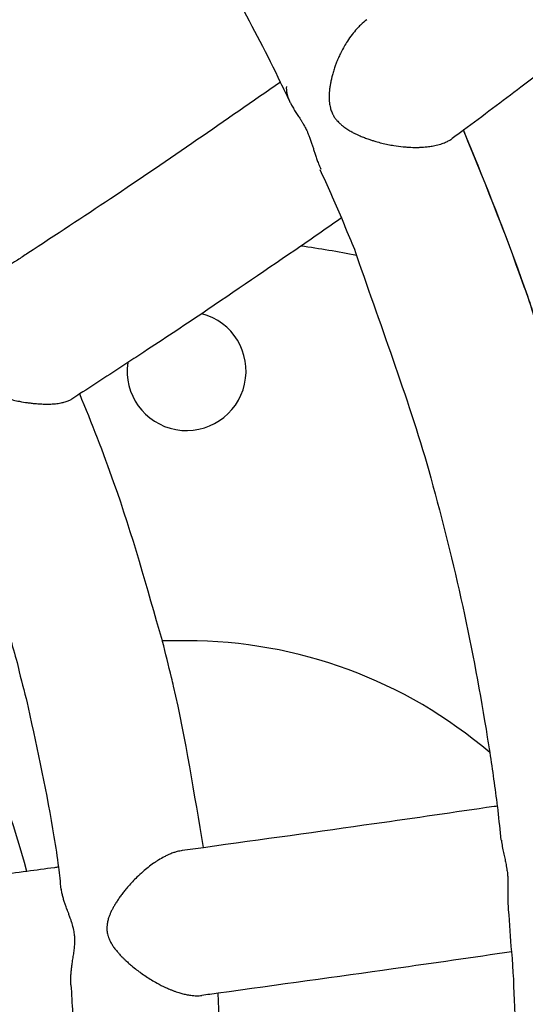
# Model space of a CAD drawing. Units: millimetres. Extents: x -1011 to 3933, y -2441 to 2504.
# Drawn here: x 1685 to 1740, y 43 to 151 of the extents above; entities that cross this region are included whole.
import ezdxf

# ---------------------------------------------------------------- set-up
doc = ezdxf.new("R2010")
doc.units = ezdxf.units.MM

msp = doc.modelspace()

# ---------------------------------------------------------------- linework, layer by layer
for p, q in [((1702.79, 83.18), (1700.15, 83.18)), ((1702.79, 83.18), (1700.15, 83.18)), ((1737.21, 61.34), (1737.21, 61.34)), ((1737.21, 61.34), (1737.21, 61.34)), ((1737.96, 53.75), (1737.96, 53.75)), ((1737.96, 53.75), (1737.96, 53.75)), ((1690.14, 45.51), (1690.14, 45.51)), ((1690.14, 45.51), (1690.14, 45.51)), ((1704.44, 44.36), (1704.44, 44.36)), ((1704.44, 44.36), (1704.44, 44.36))]:
    msp.add_line(p, q)
msp.add_circle((1461.03, 31.62), 2472.15)
for centre, radius, start, end in [((1702.79, 32.18), 95, 78.7207, 82.4399), ((1702.79, 32.18), 95, 78.7207, 82.4399), ((1702.79, 112.68), 6.5, 171.7599, 75.3113), ((1702.79, 112.68), 6.5, 171.7599, 75.3113), ((1702.79, 32.18), 51, 49.4686, 90), ((1702.79, 32.18), 51, 49.4686, 90), ((1702.79, 32.18), 51, 49.4686, 90), ((1702.79, 32.18), 51, 49.4686, 90)]:
    msp.add_arc(centre, radius, start, end)
msp.add_ellipse((1600.87, 32.18), major_axis=(0, 93.5), ratio=0.939693, start_param=4.991531, end_param=5.166268)
msp.add_ellipse((1600.87, 32.18), major_axis=(0, 93.5), ratio=0.939693, start_param=4.991531, end_param=5.166268)
for points, knots in [([(1672.34, 203.14), (1673.78, 201.61), (1675.22, 200.09), (1677.03, 198.24), (1677.35, 197.85), (1683.53, 190.8), (1689.03, 183.77), (1695.12, 175.02), (1696.14, 173.63), (1700.91, 165.89), (1704.92, 159.71), (1710.04, 150.27), (1711.61, 147.32), (1713.38, 143.57), (1713.76, 142.86), (1714.09, 142.12), (1714.09, 142.12), (1714.09, 142.12)], [123.935259, 123.935259, 123.935259, 123.935259, 130.391126, 130.391126, 131.93538, 131.93538, 159.224445, 159.224445, 164.472194, 164.472194, 186.899288, 186.899288, 197.005156, 197.005156, 199.444784, 199.444784, 199.445653, 199.445653, 199.445653, 199.445653]), ([(1672.34, 203.14), (1673.78, 201.61), (1675.22, 200.09), (1677.03, 198.24), (1677.35, 197.85), (1683.53, 190.8), (1689.03, 183.77), (1695.12, 175.02), (1696.14, 173.63), (1700.91, 165.89), (1704.92, 159.71), (1710.04, 150.27), (1711.61, 147.32), (1713.38, 143.57), (1713.76, 142.86), (1714.09, 142.12), (1714.09, 142.12), (1714.09, 142.12)], [123.935259, 123.935259, 123.935259, 123.935259, 130.391126, 130.391126, 131.93538, 131.93538, 159.224445, 159.224445, 164.472194, 164.472194, 186.899288, 186.899288, 197.005156, 197.005156, 199.444784, 199.444784, 199.445653, 199.445653, 199.445653, 199.445653]), ([(1697.04, 172.16), (1691.87, 166.13), (1686.62, 160.05), (1678.33, 150.77), (1675.58, 147.66), (1672.65, 144.5)], [130.821341, 130.821341, 130.821341, 130.821341, 145.278811, 145.278811, 152.539772, 152.539772, 152.539772, 152.539772]), ([(1697.04, 172.16), (1691.87, 166.13), (1686.62, 160.05), (1678.33, 150.77), (1675.58, 147.66), (1672.65, 144.5)], [130.821341, 130.821341, 130.821341, 130.821341, 145.278811, 145.278811, 152.539772, 152.539772, 152.539772, 152.539772]), ([(1722.51, 151.14), (1722.27, 150.96), (1721.89, 150.64), (1721.35, 150.09), (1720.86, 149.5), (1720.4, 148.85), (1720.01, 148.2), (1719.7, 147.62), (1719.46, 147.13), (1719.29, 146.73), (1719.15, 146.37), (1718.99, 145.95), (1718.84, 145.48), (1718.71, 145.03), (1718.61, 144.61), (1718.52, 144.21), (1718.47, 143.86), (1718.42, 143.53), (1718.39, 143.21), (1718.37, 142.85), (1718.37, 142.52), (1718.39, 142.17), (1718.43, 141.82), (1718.5, 141.52), (1718.57, 141.27), (1718.65, 141.05), (1718.73, 140.87), (1718.84, 140.65), (1718.99, 140.4), (1719.2, 140.14), (1719.42, 139.89), (1719.65, 139.68), (1719.88, 139.49), (1720.06, 139.35), (1720.23, 139.24), (1720.41, 139.12), (1720.62, 138.99), (1720.88, 138.84), (1721.18, 138.69), (1721.57, 138.5), (1721.99, 138.32), (1722.4, 138.17), (1722.76, 138.04), (1723.09, 137.93), (1723.56, 137.79), (1724.13, 137.63), (1724.79, 137.49), (1725.57, 137.34), (1726.27, 137.25), (1726.88, 137.2), (1727.44, 137.17), (1727.92, 137.16), (1728.51, 137.18), (1729.03, 137.22), (1729.56, 137.29), (1730.07, 137.39), (1730.37, 137.47), (1730.58, 137.53)], [0, 0, 0, 0, 2.268526, 3.68159, 5.62117, 7.648555, 9.221472, 10.845629, 12.139578, 12.945806, 13.815314, 14.802432, 16.025568, 17.1726, 18.001828, 19.016948, 19.981982, 20.444286, 21.341857, 22.172824, 22.93861, 23.628598, 24.555433, 25.323717, 25.759559, 26.351694, 26.864227, 27.170322, 28.021359, 28.92532, 29.516467, 30.465478, 31.170851, 31.732764, 32.095835, 32.68158, 33.298088, 33.945306, 34.884577, 35.769741, 37.034671, 38.242292, 38.862052, 39.780747, 40.706612, 42.283459, 43.901211, 45.393348, 47.716676, 48.652667, 49.64533, 51.563854, 51.993978, 53.894149, 55.377382, 56.094994, 58, 58, 58, 58]), ([(1722.51, 151.14), (1722.27, 150.96), (1721.89, 150.64), (1721.35, 150.09), (1720.86, 149.5), (1720.4, 148.85), (1720.01, 148.2), (1719.7, 147.62), (1719.46, 147.13), (1719.29, 146.73), (1719.15, 146.37), (1718.99, 145.95), (1718.84, 145.48), (1718.71, 145.03), (1718.61, 144.61), (1718.52, 144.21), (1718.47, 143.86), (1718.42, 143.53), (1718.39, 143.21), (1718.37, 142.85), (1718.37, 142.52), (1718.39, 142.17), (1718.43, 141.82), (1718.5, 141.52), (1718.57, 141.27), (1718.65, 141.05), (1718.73, 140.87), (1718.84, 140.65), (1718.99, 140.4), (1719.2, 140.14), (1719.42, 139.89), (1719.65, 139.68), (1719.88, 139.49), (1720.06, 139.35), (1720.23, 139.24), (1720.41, 139.12), (1720.62, 138.99), (1720.88, 138.84), (1721.18, 138.69), (1721.57, 138.5), (1721.99, 138.32), (1722.4, 138.17), (1722.76, 138.04), (1723.09, 137.93), (1723.56, 137.79), (1724.13, 137.63), (1724.79, 137.49), (1725.57, 137.34), (1726.27, 137.25), (1726.88, 137.2), (1727.44, 137.17), (1727.92, 137.16), (1728.51, 137.18), (1729.03, 137.22), (1729.56, 137.29), (1730.07, 137.39), (1730.37, 137.47), (1730.58, 137.53)], [0, 0, 0, 0, 2.268526, 3.68159, 5.62117, 7.648555, 9.221472, 10.845629, 12.139578, 12.945806, 13.815314, 14.802432, 16.025568, 17.1726, 18.001828, 19.016948, 19.981982, 20.444286, 21.341857, 22.172824, 22.93861, 23.628598, 24.555433, 25.323717, 25.759559, 26.351694, 26.864227, 27.170322, 28.021359, 28.92532, 29.516467, 30.465478, 31.170851, 31.732764, 32.095835, 32.68158, 33.298088, 33.945306, 34.884577, 35.769741, 37.034671, 38.242292, 38.862052, 39.780747, 40.706612, 42.283459, 43.901211, 45.393348, 47.716676, 48.652667, 49.64533, 51.563854, 51.993978, 53.894149, 55.377382, 56.094994, 58, 58, 58, 58]), ([(1746.06, 148.96), (1743.89, 147.25), (1741.65, 145.51), (1737.3, 142.2), (1735.22, 140.63), (1732.64, 138.73), (1732.22, 138.43), (1731.81, 138.13)], [69.87094, 69.87094, 69.87094, 69.87094, 84.434241, 84.434241, 97.330526, 97.330526, 99.787178, 99.787178, 99.787178, 99.787178]), ([(1746.06, 148.96), (1743.89, 147.25), (1741.65, 145.51), (1737.3, 142.2), (1735.22, 140.63), (1732.64, 138.73), (1732.22, 138.43), (1731.81, 138.13)], [69.87094, 69.87094, 69.87094, 69.87094, 84.434241, 84.434241, 97.330526, 97.330526, 99.787178, 99.787178, 99.787178, 99.787178]), ([(1713.04, 144.3), (1706.97, 140.09), (1700.99, 135.9), (1691.52, 129.57), (1688.45, 127.57), (1685.06, 125.33), (1684.67, 125.08), (1683.43, 124.28), (1682.57, 123.72), (1681.69, 123.16)], [119.57219, 119.57219, 119.57219, 119.57219, 152.547013, 152.547013, 167.413909, 167.413909, 169.257114, 169.257114, 173.3525, 173.3525, 173.3525, 173.3525]), ([(1713.04, 144.3), (1706.97, 140.09), (1700.99, 135.9), (1691.52, 129.57), (1688.45, 127.57), (1685.06, 125.33), (1684.67, 125.08), (1683.43, 124.28), (1682.57, 123.72), (1681.69, 123.16)], [119.57219, 119.57219, 119.57219, 119.57219, 152.547013, 152.547013, 167.413909, 167.413909, 169.257114, 169.257114, 173.3525, 173.3525, 173.3525, 173.3525]), ([(1713.7, 143.82), (1713.68, 143.59), (1713.72, 143.15), (1713.88, 142.59), (1714.03, 142.25), (1714.09, 142.12)], [0, 0, 0, 0, 2.553476, 4.682965, 6, 6, 6, 6]), ([(1713.7, 143.82), (1713.68, 143.59), (1713.72, 143.15), (1713.88, 142.59), (1714.03, 142.25), (1714.09, 142.12)], [0, 0, 0, 0, 2.553476, 4.682965, 6, 6, 6, 6]), ([(1714.09, 142.12), (1714.15, 142.01), (1714.24, 141.82), (1714.39, 141.56), (1714.51, 141.37), (1714.62, 141.18), (1714.74, 141), (1714.88, 140.78), (1715.02, 140.57), (1715.17, 140.33), (1715.34, 140.07), (1715.5, 139.81), (1715.63, 139.58), (1715.75, 139.36), (1715.87, 139.12), (1716, 138.85), (1716.11, 138.59), (1716.23, 138.3), (1716.36, 137.95), (1716.47, 137.61), (1716.58, 137.27), (1716.69, 136.93), (1716.82, 136.51), (1716.96, 136.07), (1717.13, 135.6), (1717.29, 135.17), (1717.4, 134.9), (1717.45, 134.8)], [0, 0, 0, 0, 1.840364, 3.020784, 4.161494, 4.717794, 5.811795, 6.849845, 7.829251, 8.738399, 9.9977, 11.09114, 11.735804, 12.614854, 13.370105, 14.242948, 15.225484, 15.80569, 17.04047, 18.469942, 19.035444, 20.300043, 21.73926, 23.264543, 24.833845, 26.811744, 28, 28, 28, 28]), ([(1714.09, 142.12), (1714.15, 142.01), (1714.24, 141.82), (1714.39, 141.56), (1714.51, 141.37), (1714.62, 141.18), (1714.74, 141), (1714.88, 140.78), (1715.02, 140.57), (1715.17, 140.33), (1715.34, 140.07), (1715.5, 139.81), (1715.63, 139.58), (1715.75, 139.36), (1715.87, 139.12), (1716, 138.85), (1716.11, 138.59), (1716.23, 138.3), (1716.36, 137.95), (1716.47, 137.61), (1716.58, 137.27), (1716.69, 136.93), (1716.82, 136.51), (1716.96, 136.07), (1717.13, 135.6), (1717.29, 135.17), (1717.4, 134.9), (1717.45, 134.8)], [0, 0, 0, 0, 1.840364, 3.020784, 4.161494, 4.717794, 5.811795, 6.849845, 7.829251, 8.738399, 9.9977, 11.09114, 11.735804, 12.614854, 13.370105, 14.242948, 15.225484, 15.80569, 17.04047, 18.469942, 19.035444, 20.300043, 21.73926, 23.264543, 24.833845, 26.811744, 28, 28, 28, 28]), ([(1752.58, 67.46), (1751.09, 76.21), (1749.86, 85.03), (1745.86, 102.35), (1743.08, 110.8), (1740.18, 120.73), (1739.64, 122.08), (1737.28, 128.71), (1735.22, 133.9), (1733.05, 139.04)], [614.261312, 614.261312, 614.261312, 614.261312, 639.788911, 639.788911, 665.437903, 665.437903, 669.629484, 669.629484, 685.778009, 685.778009, 685.778009, 685.778009]), ([(1733.05, 139.04), (1735.55, 132.9), (1738.05, 126.74), (1740.33, 120.08), (1740.48, 119.72), (1743.23, 109.92), (1746.34, 100.64), (1750.17, 83.27), (1751.31, 75.35), (1752.58, 67.46)], [314.270592, 314.270592, 314.270592, 314.270592, 333.882282, 333.882282, 335.041461, 335.041461, 363.850992, 363.850992, 387.301707, 387.301707, 387.301707, 387.301707]), ([(1752.58, 67.46), (1751.09, 76.21), (1749.86, 85.03), (1745.86, 102.35), (1743.08, 110.8), (1740.18, 120.73), (1739.64, 122.08), (1737.28, 128.71), (1735.22, 133.9), (1733.05, 139.04)], [614.261312, 614.261312, 614.261312, 614.261312, 639.788911, 639.788911, 665.437903, 665.437903, 669.629484, 669.629484, 685.778009, 685.778009, 685.778009, 685.778009]), ([(1733.05, 139.04), (1735.55, 132.9), (1738.05, 126.74), (1740.33, 120.08), (1740.48, 119.72), (1743.23, 109.92), (1746.34, 100.64), (1750.17, 83.27), (1751.31, 75.35), (1752.58, 67.46)], [314.270592, 314.270592, 314.270592, 314.270592, 333.882282, 333.882282, 335.041461, 335.041461, 363.850992, 363.850992, 387.301707, 387.301707, 387.301707, 387.301707]), ([(1730.58, 137.53), (1730.77, 137.59), (1731.09, 137.71), (1731.5, 137.91), (1731.72, 138.05), (1731.82, 138.13)], [0, 0, 0, 0, 2.230253, 4.129115, 6, 6, 6, 6]), ([(1730.58, 137.53), (1730.77, 137.59), (1731.09, 137.71), (1731.5, 137.91), (1731.72, 138.05), (1731.82, 138.13)], [0, 0, 0, 0, 2.230253, 4.129115, 6, 6, 6, 6]), ([(1717.37, 134.76), (1718.16, 132.99), (1718.94, 131.22), (1719.94, 128.96), (1720.13, 128.46), (1720.68, 127.1), (1721.07, 126.24), (1724.12, 117.25), (1727.19, 109.27), (1732.08, 91.7), (1734.15, 82.21), (1735.76, 72.06), (1735.85, 71.5), (1736.22, 68.99), (1736.52, 67.04), (1736.78, 64.92), (1736.8, 64.76), (1736.93, 63.51), (1737.05, 62.42), (1737.16, 61.34)], [207.55488, 207.55488, 207.55488, 207.55488, 213.40537, 213.40537, 215.002174, 215.002174, 217.844664, 217.844664, 243.540462, 243.540462, 272.557962, 272.557962, 274.254157, 274.254157, 280.146843, 280.146843, 280.631426, 280.631426, 283.897144, 283.897144, 283.897144, 283.897144]), ([(1717.37, 134.76), (1718.16, 132.99), (1718.94, 131.22), (1719.94, 128.96), (1720.13, 128.46), (1720.68, 127.1), (1721.07, 126.24), (1724.12, 117.25), (1727.19, 109.27), (1732.08, 91.7), (1734.15, 82.21), (1735.76, 72.06), (1735.85, 71.5), (1736.22, 68.99), (1736.52, 67.04), (1736.78, 64.92), (1736.8, 64.76), (1736.93, 63.51), (1737.05, 62.42), (1737.16, 61.34)], [207.55488, 207.55488, 207.55488, 207.55488, 213.40537, 213.40537, 215.002174, 215.002174, 217.844664, 217.844664, 243.540462, 243.540462, 272.557962, 272.557962, 274.254157, 274.254157, 280.146843, 280.146843, 280.631426, 280.631426, 283.897144, 283.897144, 283.897144, 283.897144]), ([(1719.73, 129.45), (1718.2, 128.4), (1716.84, 127.4), (1711.66, 123.89), (1708.11, 121.45), (1702.39, 117.58), (1700.26, 116.18), (1697.53, 114.38), (1696.95, 114), (1694.61, 112.47), (1692.89, 111.34), (1690.81, 110), (1690.53, 109.82), (1690.24, 109.63)], [122.739764, 122.739764, 122.739764, 122.739764, 130.72553, 130.72553, 149.443006, 149.443006, 159.882547, 159.882547, 162.733488, 162.733488, 171.125989, 171.125989, 172.457806, 172.457806, 172.457806, 172.457806]), ([(1719.73, 129.45), (1718.2, 128.4), (1716.84, 127.4), (1711.66, 123.89), (1708.11, 121.45), (1702.39, 117.58), (1700.26, 116.18), (1697.53, 114.38), (1696.95, 114), (1694.61, 112.47), (1692.89, 111.34), (1690.81, 110), (1690.53, 109.82), (1690.24, 109.63)], [122.739764, 122.739764, 122.739764, 122.739764, 130.72553, 130.72553, 149.443006, 149.443006, 159.882547, 159.882547, 162.733488, 162.733488, 171.125989, 171.125989, 172.457806, 172.457806, 172.457806, 172.457806]), ([(1681.72, 123.17), (1681.47, 123.01), (1681.15, 122.76), (1680.68, 122.31), (1680.36, 121.97), (1680.03, 121.57), (1679.74, 121.19), (1679.39, 120.68), (1679.02, 120.09), (1678.68, 119.45), (1678.41, 118.89), (1678.17, 118.34), (1677.98, 117.86), (1677.82, 117.4), (1677.7, 117.04), (1677.6, 116.7), (1677.52, 116.39), (1677.45, 116.08), (1677.38, 115.76), (1677.33, 115.5), (1677.29, 115.22), (1677.26, 114.95), (1677.24, 114.66), (1677.23, 114.39), (1677.24, 114.04), (1677.27, 113.7), (1677.35, 113.37), (1677.42, 113.13), (1677.5, 112.94), (1677.59, 112.74), (1677.7, 112.56), (1677.89, 112.28), (1678.12, 112.03), (1678.39, 111.78), (1678.59, 111.63), (1678.81, 111.47), (1679.04, 111.32), (1679.27, 111.18), (1679.46, 111.07), (1679.71, 110.94), (1679.99, 110.8), (1680.31, 110.66), (1680.64, 110.51), (1681.03, 110.36), (1681.52, 110.18), (1682, 110.02), (1682.57, 109.84), (1683.16, 109.68), (1683.84, 109.52), (1684.58, 109.36), (1685.23, 109.25), (1685.73, 109.19), (1686.06, 109.15), (1686.36, 109.12), (1686.77, 109.09), (1687.14, 109.08), (1687.62, 109.07), (1688.08, 109.08), (1688.66, 109.13), (1689.08, 109.2), (1689.32, 109.26), (1689.38, 109.28)], [0, 0, 0, 0, 2.669463, 3.576337, 5.407309, 6.387508, 7.591361, 9.084864, 11.00839, 12.723509, 14.307387, 15.550594, 16.965662, 18.012744, 19.043765, 19.7208, 20.54699, 21.355151, 21.978246, 22.849934, 23.259102, 24.043713, 24.752008, 25.393472, 25.969565, 27.225159, 27.847394, 28.405157, 28.964178, 29.384195, 30.00318, 30.474092, 31.889956, 32.508219, 33.21401, 33.73861, 34.602169, 35.258497, 35.743482, 36.248671, 37.338296, 38.081356, 38.857873, 40.011365, 41.099998, 42.712846, 43.686822, 45.351747, 47.080414, 48.708212, 50.786736, 51.828397, 52.414819, 53.24413, 54.060063, 55.535838, 56.146824, 57.870667, 59.324206, 61.352133, 62, 62, 62, 62]), ([(1681.72, 123.17), (1681.47, 123.01), (1681.15, 122.76), (1680.68, 122.31), (1680.36, 121.97), (1680.03, 121.57), (1679.74, 121.19), (1679.39, 120.68), (1679.02, 120.09), (1678.68, 119.45), (1678.41, 118.89), (1678.17, 118.34), (1677.98, 117.86), (1677.82, 117.4), (1677.7, 117.04), (1677.6, 116.7), (1677.52, 116.39), (1677.45, 116.08), (1677.38, 115.76), (1677.33, 115.5), (1677.29, 115.22), (1677.26, 114.95), (1677.24, 114.66), (1677.23, 114.39), (1677.24, 114.04), (1677.27, 113.7), (1677.35, 113.37), (1677.42, 113.13), (1677.5, 112.94), (1677.59, 112.74), (1677.7, 112.56), (1677.89, 112.28), (1678.12, 112.03), (1678.39, 111.78), (1678.59, 111.63), (1678.81, 111.47), (1679.04, 111.32), (1679.27, 111.18), (1679.46, 111.07), (1679.71, 110.94), (1679.99, 110.8), (1680.31, 110.66), (1680.64, 110.51), (1681.03, 110.36), (1681.52, 110.18), (1682, 110.02), (1682.57, 109.84), (1683.16, 109.68), (1683.84, 109.52), (1684.58, 109.36), (1685.23, 109.25), (1685.73, 109.19), (1686.06, 109.15), (1686.36, 109.12), (1686.77, 109.09), (1687.14, 109.08), (1687.62, 109.07), (1688.08, 109.08), (1688.66, 109.13), (1689.08, 109.2), (1689.32, 109.26), (1689.38, 109.28)], [0, 0, 0, 0, 2.669463, 3.576337, 5.407309, 6.387508, 7.591361, 9.084864, 11.00839, 12.723509, 14.307387, 15.550594, 16.965662, 18.012744, 19.043765, 19.7208, 20.54699, 21.355151, 21.978246, 22.849934, 23.259102, 24.043713, 24.752008, 25.393472, 25.969565, 27.225159, 27.847394, 28.405157, 28.964178, 29.384195, 30.00318, 30.474092, 31.889956, 32.508219, 33.21401, 33.73861, 34.602169, 35.258497, 35.743482, 36.248671, 37.338296, 38.081356, 38.857873, 40.011365, 41.099998, 42.712846, 43.686822, 45.351747, 47.080414, 48.708212, 50.786736, 51.828397, 52.414819, 53.24413, 54.060063, 55.535838, 56.146824, 57.870667, 59.324206, 61.352133, 62, 62, 62, 62]), ([(1704.64, 60.54), (1703.63, 66.44), (1702.72, 72.37), (1701.29, 78.51), (1701.22, 78.83), (1700.82, 80.47), (1700.49, 81.79), (1700.16, 83.13), (1700.15, 83.16), (1698.46, 88.96), (1696.87, 94.79), (1693.68, 103.74), (1692.45, 106.99), (1691.1, 110.18)], [479.861706, 479.861706, 479.861706, 479.861706, 497.771072, 497.771072, 498.750813, 498.750813, 502.824656, 502.824656, 502.894438, 502.894438, 520.976423, 520.976423, 531.430205, 531.430205, 531.430205, 531.430205]), ([(1704.64, 60.54), (1703.63, 66.44), (1702.72, 72.37), (1701.29, 78.51), (1701.22, 78.83), (1700.82, 80.47), (1700.49, 81.79), (1700.16, 83.13), (1700.15, 83.16), (1698.46, 88.96), (1696.87, 94.79), (1693.68, 103.74), (1692.45, 106.99), (1691.1, 110.18)], [479.861706, 479.861706, 479.861706, 479.861706, 497.771072, 497.771072, 498.750813, 498.750813, 502.824656, 502.824656, 502.894438, 502.894438, 520.976423, 520.976423, 531.430205, 531.430205, 531.430205, 531.430205]), ([(1689.38, 109.28), (1689.55, 109.32), (1689.83, 109.41), (1690.1, 109.54), (1690.23, 109.62), (1690.25, 109.64)], [0, 0, 0, 0, 2.754062, 5.311315, 6, 6, 6, 6]), ([(1689.38, 109.28), (1689.55, 109.32), (1689.83, 109.41), (1690.1, 109.54), (1690.23, 109.62), (1690.25, 109.64)], [0, 0, 0, 0, 2.754062, 5.311315, 6, 6, 6, 6]), ([(1675.89, 105.03), (1676.29, 104.12), (1676.67, 103.21), (1677.16, 102.01), (1677.29, 101.73), (1677.46, 101.21), (1677.58, 100.98), (1679.64, 94.9), (1681.6, 89.03), (1683.65, 82.96), (1683.7, 82.73), (1684.02, 81.6), (1684.3, 80.7), (1684.78, 78.47), (1685.2, 77.19), (1686.46, 71.17), (1687.53, 66.47), (1688.46, 60.61), (1688.65, 59.51), (1688.87, 57.59), (1688.96, 56.78), (1689.05, 55.97)], [154.345002, 154.345002, 154.345002, 154.345002, 157.341532, 157.341532, 158.255826, 158.255826, 159.004843, 159.004843, 177.593379, 177.593379, 178.293945, 178.293945, 181.109399, 181.109399, 185.138056, 185.138056, 199.536965, 199.536965, 202.881902, 202.881902, 205.312433, 205.312433, 205.312433, 205.312433]), ([(1675.89, 105.03), (1676.29, 104.12), (1676.67, 103.21), (1677.16, 102.01), (1677.29, 101.73), (1677.46, 101.21), (1677.58, 100.98), (1679.64, 94.9), (1681.6, 89.03), (1683.65, 82.96), (1683.7, 82.73), (1684.02, 81.6), (1684.3, 80.7), (1684.78, 78.47), (1685.2, 77.19), (1686.46, 71.17), (1687.53, 66.47), (1688.46, 60.61), (1688.65, 59.51), (1688.87, 57.59), (1688.96, 56.78), (1689.05, 55.97)], [154.345002, 154.345002, 154.345002, 154.345002, 157.341532, 157.341532, 158.255826, 158.255826, 159.004843, 159.004843, 177.593379, 177.593379, 178.293945, 178.293945, 181.109399, 181.109399, 185.138056, 185.138056, 199.536965, 199.536965, 202.881902, 202.881902, 205.312433, 205.312433, 205.312433, 205.312433]), ([(1736.76, 65.08), (1736.64, 65.06), (1736.53, 65.05), (1732.04, 64.4), (1727.81, 63.78), (1717.32, 62.29), (1711.04, 61.41), (1703.87, 60.43), (1703.1, 60.33), (1702.31, 60.22)], [120.906316, 120.906316, 120.906316, 120.906316, 121.477611, 121.477611, 141.911168, 141.911168, 169.086668, 169.086668, 172.326432, 172.326432, 172.326432, 172.326432]), ([(1736.76, 65.08), (1736.64, 65.06), (1736.53, 65.05), (1732.04, 64.4), (1727.81, 63.78), (1717.32, 62.29), (1711.04, 61.41), (1703.87, 60.43), (1703.1, 60.33), (1702.31, 60.22)], [120.906316, 120.906316, 120.906316, 120.906316, 121.477611, 121.477611, 141.911168, 141.911168, 169.086668, 169.086668, 172.326432, 172.326432, 172.326432, 172.326432]), ([(1737.21, 61.34), (1737.22, 61.23), (1737.25, 61), (1737.31, 60.66), (1737.37, 60.32), (1737.44, 60), (1737.51, 59.69), (1737.58, 59.39), (1737.63, 59.12), (1737.69, 58.83), (1737.75, 58.52), (1737.8, 58.26), (1737.83, 58.02), (1737.86, 57.82), (1737.88, 57.62), (1737.9, 57.38), (1737.92, 57.08), (1737.93, 56.7), (1737.93, 56.34), (1737.93, 55.98), (1737.92, 55.6), (1737.92, 55.23), (1737.92, 54.87), (1737.92, 54.52), (1737.93, 54.15), (1737.95, 53.89), (1737.96, 53.75)], [0, 0, 0, 0, 1.524596, 2.956304, 4.299502, 5.553783, 6.745975, 7.829847, 8.806232, 9.660311, 10.781455, 11.945272, 12.189372, 13.018037, 13.728772, 14.041871, 15.205214, 16.460565, 17.568795, 18.684444, 19.991746, 21.435097, 22.655156, 23.922493, 25.345373, 27, 27, 27, 27]), ([(1737.21, 61.34), (1737.22, 61.23), (1737.25, 61), (1737.31, 60.66), (1737.37, 60.32), (1737.44, 60), (1737.51, 59.69), (1737.58, 59.39), (1737.63, 59.12), (1737.69, 58.83), (1737.75, 58.52), (1737.8, 58.26), (1737.83, 58.02), (1737.86, 57.82), (1737.88, 57.62), (1737.9, 57.38), (1737.92, 57.08), (1737.93, 56.7), (1737.93, 56.34), (1737.93, 55.98), (1737.92, 55.6), (1737.92, 55.23), (1737.92, 54.87), (1737.92, 54.52), (1737.93, 54.15), (1737.95, 53.89), (1737.96, 53.75)], [0, 0, 0, 0, 1.524596, 2.956304, 4.299502, 5.553783, 6.745975, 7.829847, 8.806232, 9.660311, 10.781455, 11.945272, 12.189372, 13.018037, 13.728772, 14.041871, 15.205214, 16.460565, 17.568795, 18.684444, 19.991746, 21.435097, 22.655156, 23.922493, 25.345373, 27, 27, 27, 27]), ([(1702.32, 60.22), (1702.13, 60.19), (1701.83, 60.13), (1701.37, 59.99), (1701.02, 59.86), (1700.68, 59.7), (1700.26, 59.5), (1699.81, 59.24), (1699.42, 58.99), (1698.84, 58.59), (1698.16, 58.05), (1697.4, 57.35), (1696.95, 56.89), (1696.58, 56.48), (1696.26, 56.12), (1695.92, 55.71), (1695.63, 55.33), (1695.37, 54.96), (1695.12, 54.59), (1694.91, 54.23), (1694.75, 53.95), (1694.61, 53.68), (1694.48, 53.42), (1694.36, 53.13), (1694.27, 52.87), (1694.18, 52.57), (1694.11, 52.24), (1694.07, 51.92), (1694.07, 51.68), (1694.08, 51.46), (1694.11, 51.22), (1694.16, 51.01), (1694.25, 50.7), (1694.37, 50.4), (1694.57, 50.04), (1694.72, 49.8), (1694.88, 49.56), (1695.03, 49.37), (1695.22, 49.13), (1695.42, 48.91), (1695.61, 48.7), (1695.78, 48.52), (1695.99, 48.32), (1696.26, 48.07), (1696.57, 47.79), (1696.98, 47.45), (1697.38, 47.13), (1697.86, 46.78), (1698.36, 46.43), (1698.95, 46.06), (1699.67, 45.65), (1700.32, 45.31), (1700.88, 45.07), (1701.22, 44.93), (1701.6, 44.78), (1701.96, 44.67), (1702.36, 44.55), (1702.76, 44.45), (1703.2, 44.38), (1703.68, 44.33), (1703.98, 44.32), (1704.17, 44.33)], [0, 0, 0, 0, 1.797778, 2.884042, 4.103143, 4.855428, 5.879616, 7.717518, 8.682988, 9.250319, 12.73441, 14.739866, 16.335995, 17.067454, 18.536518, 19.636492, 20.719749, 21.781559, 22.801179, 23.761677, 24.654322, 25.073283, 25.877354, 26.600203, 27.246548, 27.812032, 28.770342, 29.517818, 30.001755, 30.45245, 31.02748, 31.609749, 31.91025, 33.261614, 33.851709, 34.769346, 35.286242, 35.850275, 36.476704, 37.421769, 37.923207, 38.461754, 39.170964, 39.912108, 41.013053, 42.052094, 43.591469, 44.521075, 46.110155, 47.760073, 49.313717, 51.775244, 52.85147, 53.643003, 54.421765, 55.830311, 56.413465, 57.694643, 59.110808, 60.107309, 62, 62, 62, 62]), ([(1702.32, 60.22), (1702.13, 60.19), (1701.83, 60.13), (1701.37, 59.99), (1701.02, 59.86), (1700.68, 59.7), (1700.26, 59.5), (1699.81, 59.24), (1699.42, 58.99), (1698.84, 58.59), (1698.16, 58.05), (1697.4, 57.35), (1696.95, 56.89), (1696.58, 56.48), (1696.26, 56.12), (1695.92, 55.71), (1695.63, 55.33), (1695.37, 54.96), (1695.12, 54.59), (1694.91, 54.23), (1694.75, 53.95), (1694.61, 53.68), (1694.48, 53.42), (1694.36, 53.13), (1694.27, 52.87), (1694.18, 52.57), (1694.11, 52.24), (1694.07, 51.92), (1694.07, 51.68), (1694.08, 51.46), (1694.11, 51.22), (1694.16, 51.01), (1694.25, 50.7), (1694.37, 50.4), (1694.57, 50.04), (1694.72, 49.8), (1694.88, 49.56), (1695.03, 49.37), (1695.22, 49.13), (1695.42, 48.91), (1695.61, 48.7), (1695.78, 48.52), (1695.99, 48.32), (1696.26, 48.07), (1696.57, 47.79), (1696.98, 47.45), (1697.38, 47.13), (1697.86, 46.78), (1698.36, 46.43), (1698.95, 46.06), (1699.67, 45.65), (1700.32, 45.31), (1700.88, 45.07), (1701.22, 44.93), (1701.6, 44.78), (1701.96, 44.67), (1702.36, 44.55), (1702.76, 44.45), (1703.2, 44.38), (1703.68, 44.33), (1703.98, 44.32), (1704.17, 44.33)], [0, 0, 0, 0, 1.797778, 2.884042, 4.103143, 4.855428, 5.879616, 7.717518, 8.682988, 9.250319, 12.73441, 14.739866, 16.335995, 17.067454, 18.536518, 19.636492, 20.719749, 21.781559, 22.801179, 23.761677, 24.654322, 25.073283, 25.877354, 26.600203, 27.246548, 27.812032, 28.770342, 29.517818, 30.001755, 30.45245, 31.02748, 31.609749, 31.91025, 33.261614, 33.851709, 34.769346, 35.286242, 35.850275, 36.476704, 37.421769, 37.923207, 38.461754, 39.170964, 39.912108, 41.013053, 42.052094, 43.591469, 44.521075, 46.110155, 47.760073, 49.313717, 51.775244, 52.85147, 53.643003, 54.421765, 55.830311, 56.413465, 57.694643, 59.110808, 60.107309, 62, 62, 62, 62]), ([(1688.78, 58.4), (1688.64, 58.38), (1688.48, 58.36), (1687.33, 58.21), (1686.34, 58.07), (1684.22, 57.79), (1683.14, 57.65), (1680.92, 57.36), (1679.82, 57.22), (1677.83, 56.96), (1676.94, 56.84), (1675.84, 56.7), (1675.62, 56.67), (1674.78, 56.56), (1674.13, 56.47), (1673.17, 56.35), (1672.84, 56.31), (1672.35, 56.24), (1672.18, 56.22), (1671.62, 56.15), (1671.23, 56.1), (1670.22, 55.97), (1669.61, 55.89), (1668.55, 55.75), (1668.11, 55.7), (1666.48, 55.49), (1665.28, 55.33), (1664.09, 55.18), (1664.09, 55.18), (1664, 55.17), (1663.92, 55.16), (1663.56, 55.11), (1663.28, 55.08), (1662.89, 55.03), (1662.79, 55.01), (1662.33, 54.95), (1661.97, 54.91), (1661.46, 54.84), (1661.29, 54.82), (1659.98, 54.66), (1658.85, 54.51), (1657.65, 54.36), (1657.58, 54.35), (1657.44, 54.33), (1657.37, 54.32), (1657.14, 54.29), (1656.98, 54.27), (1656.43, 54.2), (1656.05, 54.16), (1654.85, 54), (1654.05, 53.9), (1653.16, 53.79), (1653.09, 53.78), (1652.86, 53.75), (1652.72, 53.74), (1651.98, 53.64), (1651.39, 53.57), (1650.77, 53.49), (1650.74, 53.49), (1649.94, 53.39), (1649.17, 53.29), (1648.11, 53.16), (1647.82, 53.12), (1647.5, 53.08), (1647.46, 53.07), (1647.31, 53.06), (1647.21, 53.04), (1646.82, 52.99), (1646.53, 52.96), (1646.15, 52.91), (1646.07, 52.9), (1645.06, 52.78), (1644.13, 52.66), (1643.02, 52.52), (1642.83, 52.5), (1642.54, 52.46), (1642.44, 52.45), (1641.83, 52.37), (1641.31, 52.31), (1640.6, 52.22), (1640.38, 52.19), (1640.08, 52.16), (1639.99, 52.15), (1639.77, 52.12), (1639.65, 52.1), (1638.86, 52.01), (1638.21, 51.93), (1637.44, 51.83), (1637.32, 51.81), (1636.16, 51.67), (1635.12, 51.54), (1633.96, 51.4), (1633.83, 51.38), (1633.66, 51.36), (1633.63, 51.36), (1633.01, 51.28), (1632.41, 51.21), (1631.62, 51.11), (1631.41, 51.09), (1631.07, 51.05), (1630.93, 51.03), (1630.68, 51), (1630.56, 50.98), (1630.42, 50.97), (1630.4, 50.96), (1630.29, 50.95), (1630.21, 50.94), (1629.69, 50.88), (1629.25, 50.82), (1628.74, 50.76), (1628.67, 50.75), (1628.45, 50.73), (1628.3, 50.71), (1628.15, 50.69), (1628.14, 50.69), (1628.13, 50.69), (1628.13, 50.69), (1627.93, 50.66), (1627.75, 50.64), (1627.47, 50.61), (1627.37, 50.59), (1627.26, 50.58), (1627.23, 50.58), (1627.19, 50.57), (1627.18, 50.57), (1626.81, 50.52), (1626.46, 50.48), (1625.94, 50.42), (1625.78, 50.4), (1625.53, 50.37), (1625.46, 50.36), (1625.36, 50.35), (1625.34, 50.35), (1625.31, 50.34), (1625.3, 50.34), (1625.04, 50.31), (1624.79, 50.28), (1624.45, 50.24), (1624.36, 50.23), (1624.16, 50.2), (1624.04, 50.19), (1623.88, 50.17), (1623.84, 50.16), (1623.53, 50.13), (1623.26, 50.09), (1620.76, 49.79), (1618.52, 49.52), (1616.16, 49.23), (1616.03, 49.22), (1615.89, 49.2), (1615.88, 49.2), (1615.82, 49.19), (1615.77, 49.19), (1615.53, 49.16), (1615.34, 49.14), (1615.09, 49.1), (1615.02, 49.1), (1614.91, 49.08), (1614.86, 49.08), (1614.78, 49.07), (1614.75, 49.06), (1614.59, 49.04), (1614.45, 49.03), (1614.1, 48.99), (1613.88, 48.96), (1613.29, 48.89), (1612.93, 48.85), (1612.57, 48.8), (1612.57, 48.8), (1612.39, 48.78), (1612.21, 48.76), (1611.9, 48.72), (1611.78, 48.71), (1611.49, 48.67), (1611.33, 48.65), (1610.73, 48.58), (1610.3, 48.53), (1609.77, 48.47), (1609.66, 48.45), (1609.46, 48.43), (1609.36, 48.42), (1609.24, 48.4), (1609.21, 48.4), (1609.12, 48.39), (1609.05, 48.38), (1608.95, 48.37), (1608.91, 48.36), (1608.81, 48.35), (1608.75, 48.35), (1608.56, 48.32), (1608.42, 48.31), (1608.23, 48.28), (1608.18, 48.28), (1608, 48.25), (1607.85, 48.24), (1607.3, 48.17), (1606.88, 48.12), (1606.39, 48.06), (1606.32, 48.05), (1606.16, 48.04), (1606.06, 48.02), (1605.96, 48.01), (1605.96, 48.01), (1605.9, 48), (1605.85, 48), (1605.7, 47.98), (1605.59, 47.97), (1605.39, 47.94), (1605.29, 47.93), (1605.17, 47.92), (1605.15, 47.92), (1604.97, 47.89), (1604.82, 47.88), (1604.64, 47.86), (1604.63, 47.85), (1604.54, 47.84), (1604.45, 47.83), (1604.34, 47.82), (1604.32, 47.82), (1604.23, 47.81), (1604.17, 47.8), (1603.57, 47.73), (1603.04, 47.66), (1602.31, 47.58), (1602.11, 47.55), (1601.85, 47.52), (1601.78, 47.52), (1600.68, 47.39), (1599.66, 47.26), (1598.61, 47.14), (1598.58, 47.14), (1598.54, 47.13), (1598.53, 47.13), (1598.22, 47.09), (1597.92, 47.06), (1597.55, 47.01), (1597.47, 47), (1597.13, 46.96), (1596.87, 46.93), (1596.43, 46.88), (1596.25, 46.86), (1595.96, 46.83), (1595.84, 46.81), (1595.56, 46.78), (1595.39, 46.76), (1594.97, 46.71), (1594.71, 46.68), (1594.42, 46.65), (1594.4, 46.64), (1594.22, 46.62), (1594.06, 46.6), (1593.71, 46.56), (1593.51, 46.54), (1593.29, 46.51), (1593.26, 46.51), (1593.21, 46.5), (1593.19, 46.5), (1593.04, 46.48), (1592.91, 46.47), (1592.73, 46.45), (1592.69, 46.44), (1592.55, 46.43), (1592.46, 46.42), (1592.22, 46.39), (1592.08, 46.37), (1591.74, 46.33), (1591.54, 46.31), (1591.33, 46.28), (1591.32, 46.28), (1591.19, 46.27), (1591.06, 46.25), (1590.9, 46.23), (1590.86, 46.23), (1590.61, 46.2), (1590.41, 46.17), (1590.15, 46.14), (1590.09, 46.14), (1590.03, 46.13), (1590.03, 46.13), (1590.02, 46.13), (1590.02, 46.13), (1590.02, 46.13)], [190.737594, 190.737594, 190.737594, 190.737594, 191.340674, 191.340674, 195.307523, 195.307523, 199.635838, 199.635838, 203.92625, 203.92625, 207.355035, 207.355035, 208.176109, 208.176109, 210.632411, 210.632411, 211.856719, 211.856719, 212.513997, 212.513997, 213.994805, 213.994805, 216.324425, 216.324425, 217.982292, 217.982292, 222.440042, 222.440042, 222.458837, 222.458837, 222.754518, 222.754518, 223.80006, 223.80006, 224.193599, 224.193599, 225.496502, 225.496502, 226.124695, 226.124695, 230.311735, 230.311735, 230.560272, 230.560272, 230.812926, 230.812926, 231.407093, 231.407093, 232.820274, 232.820274, 235.754828, 235.754828, 236.034395, 236.034395, 236.568598, 236.568598, 238.704184, 238.704184, 238.813018, 238.813018, 241.599074, 241.599074, 242.619971, 242.619971, 242.764684, 242.764684, 243.137399, 243.137399, 244.167675, 244.167675, 244.480815, 244.480815, 247.773811, 247.773811, 248.437767, 248.437767, 248.808486, 248.808486, 250.614694, 250.614694, 251.364464, 251.364464, 251.683194, 251.683194, 252.129953, 252.129953, 254.430901, 254.430901, 254.860425, 254.860425, 258.485256, 258.485256, 258.941604, 258.941604, 259.053141, 259.053141, 261.122003, 261.122003, 261.825979, 261.825979, 262.310707, 262.310707, 262.706688, 262.706688, 262.798621, 262.798621, 263.072529, 263.072529, 264.59812, 264.59812, 264.836358, 264.836358, 265.356593, 265.356593, 265.37138, 265.37138, 265.393778, 265.393778, 266.031928, 266.031928, 266.359833, 266.359833, 266.439413, 266.439413, 266.494501, 266.494501, 267.705134, 267.705134, 268.275993, 268.275993, 268.53088, 268.53088, 268.608396, 268.608396, 268.639998, 268.639998, 269.504491, 269.504491, 269.801665, 269.801665, 270.210434, 270.210434, 270.341221, 270.341221, 271.271714, 271.271714, 278.871511, 278.871511, 279.303806, 279.303806, 279.344426, 279.344426, 279.506334, 279.506334, 280.146549, 280.146549, 280.36608, 280.36608, 280.534713, 280.534713, 280.633645, 280.633645, 281.085084, 281.085084, 281.829369, 281.829369, 283.051385, 283.051385, 283.051721, 283.051721, 283.654423, 283.654423, 284.077975, 284.077975, 284.620687, 284.620687, 286.061012, 286.061012, 286.414824, 286.414824, 286.738411, 286.738411, 286.828853, 286.828853, 287.050126, 287.050126, 287.182223, 287.182223, 287.377408, 287.377408, 287.838403, 287.838403, 287.997894, 287.997894, 288.467968, 288.467968, 289.863828, 289.863828, 290.090341, 290.090341, 290.408819, 290.408819, 290.426827, 290.426827, 290.586026, 290.586026, 290.941441, 290.941441, 291.270685, 291.270685, 291.331568, 291.331568, 291.857689, 291.857689, 291.904566, 291.904566, 292.179533, 292.179533, 292.25997, 292.25997, 292.469917, 292.469917, 294.236607, 294.236607, 294.883607, 294.883607, 295.107715, 295.107715, 298.496733, 298.496733, 298.580261, 298.580261, 298.624179, 298.624179, 299.600309, 299.600309, 299.857359, 299.857359, 300.719926, 300.719926, 301.293198, 301.293198, 301.680518, 301.680518, 302.218803, 302.218803, 303.077023, 303.077023, 303.148628, 303.148628, 303.673099, 303.673099, 304.299359, 304.299359, 304.405064, 304.405064, 304.466246, 304.466246, 304.890676, 304.890676, 305.032618, 305.032618, 305.340487, 305.340487, 305.808555, 305.808555, 306.449333, 306.449333, 306.484639, 306.484639, 306.888952, 306.888952, 307.022533, 307.022533, 307.680099, 307.680099, 307.875065, 307.875065, 307.881289, 307.881289, 307.881482, 307.881482, 307.881482, 307.881482]), ([(1688.78, 58.4), (1688.64, 58.38), (1688.48, 58.36), (1687.33, 58.21), (1686.34, 58.07), (1684.22, 57.79), (1683.14, 57.65), (1680.92, 57.36), (1679.82, 57.22), (1677.83, 56.96), (1676.94, 56.84), (1675.84, 56.7), (1675.62, 56.67), (1674.78, 56.56), (1674.13, 56.47), (1673.17, 56.35), (1672.84, 56.31), (1672.35, 56.24), (1672.18, 56.22), (1671.62, 56.15), (1671.23, 56.1), (1670.22, 55.97), (1669.61, 55.89), (1668.55, 55.75), (1668.11, 55.7), (1666.48, 55.49), (1665.28, 55.33), (1664.09, 55.18), (1664.09, 55.18), (1664, 55.17), (1663.92, 55.16), (1663.56, 55.11), (1663.28, 55.08), (1662.89, 55.03), (1662.79, 55.01), (1662.33, 54.95), (1661.97, 54.91), (1661.46, 54.84), (1661.29, 54.82), (1659.98, 54.66), (1658.85, 54.51), (1657.65, 54.36), (1657.58, 54.35), (1657.44, 54.33), (1657.37, 54.32), (1657.14, 54.29), (1656.98, 54.27), (1656.43, 54.2), (1656.05, 54.16), (1654.85, 54), (1654.05, 53.9), (1653.16, 53.79), (1653.09, 53.78), (1652.86, 53.75), (1652.72, 53.74), (1651.98, 53.64), (1651.39, 53.57), (1650.77, 53.49), (1650.74, 53.49), (1649.94, 53.39), (1649.17, 53.29), (1648.11, 53.16), (1647.82, 53.12), (1647.5, 53.08), (1647.46, 53.07), (1647.31, 53.06), (1647.21, 53.04), (1646.82, 52.99), (1646.53, 52.96), (1646.15, 52.91), (1646.07, 52.9), (1645.06, 52.78), (1644.13, 52.66), (1643.02, 52.52), (1642.83, 52.5), (1642.54, 52.46), (1642.44, 52.45), (1641.83, 52.37), (1641.31, 52.31), (1640.6, 52.22), (1640.38, 52.19), (1640.08, 52.16), (1639.99, 52.15), (1639.77, 52.12), (1639.65, 52.1), (1638.86, 52.01), (1638.21, 51.93), (1637.44, 51.83), (1637.32, 51.81), (1636.16, 51.67), (1635.12, 51.54), (1633.96, 51.4), (1633.83, 51.38), (1633.66, 51.36), (1633.63, 51.36), (1633.01, 51.28), (1632.41, 51.21), (1631.62, 51.11), (1631.41, 51.09), (1631.07, 51.05), (1630.93, 51.03), (1630.68, 51), (1630.56, 50.98), (1630.42, 50.97), (1630.4, 50.96), (1630.29, 50.95), (1630.21, 50.94), (1629.69, 50.88), (1629.25, 50.82), (1628.74, 50.76), (1628.67, 50.75), (1628.45, 50.73), (1628.3, 50.71), (1628.15, 50.69), (1628.14, 50.69), (1628.13, 50.69), (1628.13, 50.69), (1627.93, 50.66), (1627.75, 50.64), (1627.47, 50.61), (1627.37, 50.59), (1627.26, 50.58), (1627.23, 50.58), (1627.19, 50.57), (1627.18, 50.57), (1626.81, 50.52), (1626.46, 50.48), (1625.94, 50.42), (1625.78, 50.4), (1625.53, 50.37), (1625.46, 50.36), (1625.36, 50.35), (1625.34, 50.35), (1625.31, 50.34), (1625.3, 50.34), (1625.04, 50.31), (1624.79, 50.28), (1624.45, 50.24), (1624.36, 50.23), (1624.16, 50.2), (1624.04, 50.19), (1623.88, 50.17), (1623.84, 50.16), (1623.53, 50.13), (1623.26, 50.09), (1620.76, 49.79), (1618.52, 49.52), (1616.16, 49.23), (1616.03, 49.22), (1615.89, 49.2), (1615.88, 49.2), (1615.82, 49.19), (1615.77, 49.19), (1615.53, 49.16), (1615.34, 49.14), (1615.09, 49.1), (1615.02, 49.1), (1614.91, 49.08), (1614.86, 49.08), (1614.78, 49.07), (1614.75, 49.06), (1614.59, 49.04), (1614.45, 49.03), (1614.1, 48.99), (1613.88, 48.96), (1613.29, 48.89), (1612.93, 48.85), (1612.57, 48.8), (1612.57, 48.8), (1612.39, 48.78), (1612.21, 48.76), (1611.9, 48.72), (1611.78, 48.71), (1611.49, 48.67), (1611.33, 48.65), (1610.73, 48.58), (1610.3, 48.53), (1609.77, 48.47), (1609.66, 48.45), (1609.46, 48.43), (1609.36, 48.42), (1609.24, 48.4), (1609.21, 48.4), (1609.12, 48.39), (1609.05, 48.38), (1608.95, 48.37), (1608.91, 48.36), (1608.81, 48.35), (1608.75, 48.35), (1608.56, 48.32), (1608.42, 48.31), (1608.23, 48.28), (1608.18, 48.28), (1608, 48.25), (1607.85, 48.24), (1607.3, 48.17), (1606.88, 48.12), (1606.39, 48.06), (1606.32, 48.05), (1606.16, 48.04), (1606.06, 48.02), (1605.96, 48.01), (1605.96, 48.01), (1605.9, 48), (1605.85, 48), (1605.7, 47.98), (1605.59, 47.97), (1605.39, 47.94), (1605.29, 47.93), (1605.17, 47.92), (1605.15, 47.92), (1604.97, 47.89), (1604.82, 47.88), (1604.64, 47.86), (1604.63, 47.85), (1604.54, 47.84), (1604.45, 47.83), (1604.34, 47.82), (1604.32, 47.82), (1604.23, 47.81), (1604.17, 47.8), (1603.57, 47.73), (1603.04, 47.66), (1602.31, 47.58), (1602.11, 47.55), (1601.85, 47.52), (1601.78, 47.52), (1600.68, 47.39), (1599.66, 47.26), (1598.61, 47.14), (1598.58, 47.14), (1598.54, 47.13), (1598.53, 47.13), (1598.22, 47.09), (1597.92, 47.06), (1597.55, 47.01), (1597.47, 47), (1597.13, 46.96), (1596.87, 46.93), (1596.43, 46.88), (1596.25, 46.86), (1595.96, 46.83), (1595.84, 46.81), (1595.56, 46.78), (1595.39, 46.76), (1594.97, 46.71), (1594.71, 46.68), (1594.42, 46.65), (1594.4, 46.64), (1594.22, 46.62), (1594.06, 46.6), (1593.71, 46.56), (1593.51, 46.54), (1593.29, 46.51), (1593.26, 46.51), (1593.21, 46.5), (1593.19, 46.5), (1593.04, 46.48), (1592.91, 46.47), (1592.73, 46.45), (1592.69, 46.44), (1592.55, 46.43), (1592.46, 46.42), (1592.22, 46.39), (1592.08, 46.37), (1591.74, 46.33), (1591.54, 46.31), (1591.33, 46.28), (1591.32, 46.28), (1591.19, 46.27), (1591.06, 46.25), (1590.9, 46.23), (1590.86, 46.23), (1590.61, 46.2), (1590.41, 46.17), (1590.15, 46.14), (1590.09, 46.14), (1590.03, 46.13), (1590.03, 46.13), (1590.02, 46.13), (1590.02, 46.13), (1590.02, 46.13)], [190.737594, 190.737594, 190.737594, 190.737594, 191.340674, 191.340674, 195.307523, 195.307523, 199.635838, 199.635838, 203.92625, 203.92625, 207.355035, 207.355035, 208.176109, 208.176109, 210.632411, 210.632411, 211.856719, 211.856719, 212.513997, 212.513997, 213.994805, 213.994805, 216.324425, 216.324425, 217.982292, 217.982292, 222.440042, 222.440042, 222.458837, 222.458837, 222.754518, 222.754518, 223.80006, 223.80006, 224.193599, 224.193599, 225.496502, 225.496502, 226.124695, 226.124695, 230.311735, 230.311735, 230.560272, 230.560272, 230.812926, 230.812926, 231.407093, 231.407093, 232.820274, 232.820274, 235.754828, 235.754828, 236.034395, 236.034395, 236.568598, 236.568598, 238.704184, 238.704184, 238.813018, 238.813018, 241.599074, 241.599074, 242.619971, 242.619971, 242.764684, 242.764684, 243.137399, 243.137399, 244.167675, 244.167675, 244.480815, 244.480815, 247.773811, 247.773811, 248.437767, 248.437767, 248.808486, 248.808486, 250.614694, 250.614694, 251.364464, 251.364464, 251.683194, 251.683194, 252.129953, 252.129953, 254.430901, 254.430901, 254.860425, 254.860425, 258.485256, 258.485256, 258.941604, 258.941604, 259.053141, 259.053141, 261.122003, 261.122003, 261.825979, 261.825979, 262.310707, 262.310707, 262.706688, 262.706688, 262.798621, 262.798621, 263.072529, 263.072529, 264.59812, 264.59812, 264.836358, 264.836358, 265.356593, 265.356593, 265.37138, 265.37138, 265.393778, 265.393778, 266.031928, 266.031928, 266.359833, 266.359833, 266.439413, 266.439413, 266.494501, 266.494501, 267.705134, 267.705134, 268.275993, 268.275993, 268.53088, 268.53088, 268.608396, 268.608396, 268.639998, 268.639998, 269.504491, 269.504491, 269.801665, 269.801665, 270.210434, 270.210434, 270.341221, 270.341221, 271.271714, 271.271714, 278.871511, 278.871511, 279.303806, 279.303806, 279.344426, 279.344426, 279.506334, 279.506334, 280.146549, 280.146549, 280.36608, 280.36608, 280.534713, 280.534713, 280.633645, 280.633645, 281.085084, 281.085084, 281.829369, 281.829369, 283.051385, 283.051385, 283.051721, 283.051721, 283.654423, 283.654423, 284.077975, 284.077975, 284.620687, 284.620687, 286.061012, 286.061012, 286.414824, 286.414824, 286.738411, 286.738411, 286.828853, 286.828853, 287.050126, 287.050126, 287.182223, 287.182223, 287.377408, 287.377408, 287.838403, 287.838403, 287.997894, 287.997894, 288.467968, 288.467968, 289.863828, 289.863828, 290.090341, 290.090341, 290.408819, 290.408819, 290.426827, 290.426827, 290.586026, 290.586026, 290.941441, 290.941441, 291.270685, 291.270685, 291.331568, 291.331568, 291.857689, 291.857689, 291.904566, 291.904566, 292.179533, 292.179533, 292.25997, 292.25997, 292.469917, 292.469917, 294.236607, 294.236607, 294.883607, 294.883607, 295.107715, 295.107715, 298.496733, 298.496733, 298.580261, 298.580261, 298.624179, 298.624179, 299.600309, 299.600309, 299.857359, 299.857359, 300.719926, 300.719926, 301.293198, 301.293198, 301.680518, 301.680518, 302.218803, 302.218803, 303.077023, 303.077023, 303.148628, 303.148628, 303.673099, 303.673099, 304.299359, 304.299359, 304.405064, 304.405064, 304.466246, 304.466246, 304.890676, 304.890676, 305.032618, 305.032618, 305.340487, 305.340487, 305.808555, 305.808555, 306.449333, 306.449333, 306.484639, 306.484639, 306.888952, 306.888952, 307.022533, 307.022533, 307.680099, 307.680099, 307.875065, 307.875065, 307.881289, 307.881289, 307.881482, 307.881482, 307.881482, 307.881482]), ([(1690.14, 45.51), (1690.13, 45.66), (1690.12, 45.92), (1690.13, 46.3), (1690.15, 46.64), (1690.18, 47.02), (1690.23, 47.44), (1690.28, 47.82), (1690.33, 48.17), (1690.38, 48.47), (1690.42, 48.77), (1690.47, 49.07), (1690.5, 49.35), (1690.54, 49.72), (1690.57, 50.06), (1690.58, 50.36), (1690.57, 50.54), (1690.57, 50.72), (1690.55, 50.9), (1690.53, 51.12), (1690.49, 51.37), (1690.44, 51.66), (1690.36, 51.95), (1690.3, 52.16), (1690.24, 52.36), (1690.17, 52.56), (1690.09, 52.8), (1690, 53.03), (1689.91, 53.28), (1689.81, 53.54), (1689.71, 53.81), (1689.6, 54.11), (1689.48, 54.46), (1689.34, 54.87), (1689.23, 55.29), (1689.15, 55.66), (1689.12, 55.89), (1689.1, 55.98)], [0, 0, 0, 0, 1.981756, 3.335877, 4.554497, 6.098991, 7.683906, 9.249705, 10.29941, 11.341297, 12.362289, 13.33091, 14.237244, 15.061131, 16.787043, 17.33484, 17.664833, 18.286937, 18.887548, 19.239429, 20.147244, 21.084003, 21.813104, 22.813736, 23.122685, 23.793866, 24.872322, 25.565995, 26.32178, 27.601503, 28.54828, 29.546188, 31.168739, 32.934237, 34.780848, 36.698312, 38, 38, 38, 38]), ([(1690.14, 45.51), (1690.13, 45.66), (1690.12, 45.92), (1690.13, 46.3), (1690.15, 46.64), (1690.18, 47.02), (1690.23, 47.44), (1690.28, 47.82), (1690.33, 48.17), (1690.38, 48.47), (1690.42, 48.77), (1690.47, 49.07), (1690.5, 49.35), (1690.54, 49.72), (1690.57, 50.06), (1690.58, 50.36), (1690.57, 50.54), (1690.57, 50.72), (1690.55, 50.9), (1690.53, 51.12), (1690.49, 51.37), (1690.44, 51.66), (1690.36, 51.95), (1690.3, 52.16), (1690.24, 52.36), (1690.17, 52.56), (1690.09, 52.8), (1690, 53.03), (1689.91, 53.28), (1689.81, 53.54), (1689.71, 53.81), (1689.6, 54.11), (1689.48, 54.46), (1689.34, 54.87), (1689.23, 55.29), (1689.15, 55.66), (1689.12, 55.89), (1689.1, 55.98)], [0, 0, 0, 0, 1.981756, 3.335877, 4.554497, 6.098991, 7.683906, 9.249705, 10.29941, 11.341297, 12.362289, 13.33091, 14.237244, 15.061131, 16.787043, 17.33484, 17.664833, 18.286937, 18.887548, 19.239429, 20.147244, 21.084003, 21.813104, 22.813736, 23.122685, 23.793866, 24.872322, 25.565995, 26.32178, 27.601503, 28.54828, 29.546188, 31.168739, 32.934237, 34.780848, 36.698312, 38, 38, 38, 38]), ([(1737.96, 53.75), (1737.96, 53.75), (1737.96, 53.75), (1738.13, 52.22), (1738.15, 50.67), (1738.51, 47.14), (1738.55, 45.12), (1739.06, 33.03), (1738.9, 22.92), (1737.81, 8.49), (1737.31, 4.12), (1736.58, -2.36), (1736.22, -4.47), (1735.47, -10.04), (1734.81, -13.47), (1734.1, -17.14), (1734.06, -17.39), (1733.62, -19.31), (1733.25, -20.99), (1732.88, -22.67)], [291.488709, 291.488709, 291.488709, 291.488709, 291.489006, 291.489006, 296.093569, 296.093569, 302.106372, 302.106372, 332.200692, 332.200692, 345.322405, 345.322405, 351.699671, 351.699671, 362.132501, 362.132501, 362.884565, 362.884565, 368.034104, 368.034104, 368.034104, 368.034104]), ([(1737.96, 53.75), (1737.96, 53.75), (1737.96, 53.75), (1738.13, 52.22), (1738.15, 50.67), (1738.51, 47.14), (1738.55, 45.12), (1739.06, 33.03), (1738.9, 22.92), (1737.81, 8.49), (1737.31, 4.12), (1736.58, -2.36), (1736.22, -4.47), (1735.47, -10.04), (1734.81, -13.47), (1734.1, -17.14), (1734.06, -17.39), (1733.62, -19.31), (1733.25, -20.99), (1732.88, -22.67)], [291.488709, 291.488709, 291.488709, 291.488709, 291.489006, 291.489006, 296.093569, 296.093569, 302.106372, 302.106372, 332.200692, 332.200692, 345.322405, 345.322405, 351.699671, 351.699671, 362.132501, 362.132501, 362.884565, 362.884565, 368.034104, 368.034104, 368.034104, 368.034104]), ([(1738.31, 49.14), (1734.19, 48.53), (1729.82, 47.9), (1719.24, 46.4), (1712.8, 45.51), (1705.64, 44.52), (1705.05, 44.44), (1704.44, 44.36), (1704.44, 44.36), (1704.44, 44.36)], [115.563859, 115.563859, 115.563859, 115.563859, 134.617663, 134.617663, 160.965061, 160.965061, 163.341651, 163.341651, 163.34205, 163.34205, 163.34205, 163.34205]), ([(1738.31, 49.14), (1734.19, 48.53), (1729.82, 47.9), (1719.24, 46.4), (1712.8, 45.51), (1705.64, 44.52), (1705.05, 44.44), (1704.44, 44.36), (1704.44, 44.36), (1704.44, 44.36)], [115.563859, 115.563859, 115.563859, 115.563859, 134.617663, 134.617663, 160.965061, 160.965061, 163.341651, 163.341651, 163.34205, 163.34205, 163.34205, 163.34205]), ([(1690.14, 45.51), (1690.14, 45.51), (1690.14, 45.51), (1690.25, 44.5), (1690.23, 43.47), (1690.41, 41.69), (1690.41, 40.9), (1690.75, 32.73), (1690.63, 25.33), (1689.56, 11.19), (1688.35, 4.51), (1687.38, -2.75), (1687.25, -3.29), (1687.03, -4.41), (1686.91, -4.99), (1686.79, -5.57)], [215.788257, 215.788257, 215.788257, 215.788257, 215.788588, 215.788588, 218.825216, 218.825216, 221.162377, 221.162377, 243.223452, 243.223452, 263.495078, 263.495078, 265.134036, 265.134036, 266.914852, 266.914852, 266.914852, 266.914852]), ([(1690.14, 45.51), (1690.14, 45.51), (1690.14, 45.51), (1690.25, 44.5), (1690.23, 43.47), (1690.41, 41.69), (1690.41, 40.9), (1690.75, 32.73), (1690.63, 25.33), (1689.56, 11.19), (1688.35, 4.51), (1687.38, -2.75), (1687.25, -3.29), (1687.03, -4.41), (1686.91, -4.99), (1686.79, -5.57)], [215.788257, 215.788257, 215.788257, 215.788257, 215.788588, 215.788588, 218.825216, 218.825216, 221.162377, 221.162377, 243.223452, 243.223452, 263.495078, 263.495078, 265.134036, 265.134036, 266.914852, 266.914852, 266.914852, 266.914852]), ([(1702.8, -7.13), (1703.66, -2.42), (1704.47, 2.3), (1706.03, 14.88), (1706.55, 22.78), (1706.64, 35.33), (1706.47, 39.97), (1706.23, 44.61)], [412.164586, 412.164586, 412.164586, 412.164586, 426.474888, 426.474888, 450.060662, 450.060662, 463.918854, 463.918854, 463.918854, 463.918854]), ([(1702.8, -7.13), (1703.66, -2.42), (1704.47, 2.3), (1706.03, 14.88), (1706.55, 22.78), (1706.64, 35.33), (1706.47, 39.97), (1706.23, 44.61)], [412.164586, 412.164586, 412.164586, 412.164586, 426.474888, 426.474888, 450.060662, 450.060662, 463.918854, 463.918854, 463.918854, 463.918854])]:
    msp.add_open_spline(points, degree=3, knots=knots)
msp.add_open_spline([(1704.17, 44.33), (1704.26, 44.34), (1704.35, 44.35), (1704.44, 44.36)], degree=3)
msp.add_open_spline([(1704.17, 44.33), (1704.26, 44.34), (1704.35, 44.35), (1704.44, 44.36)], degree=3)

doc.saveas('drawing.dxf')
